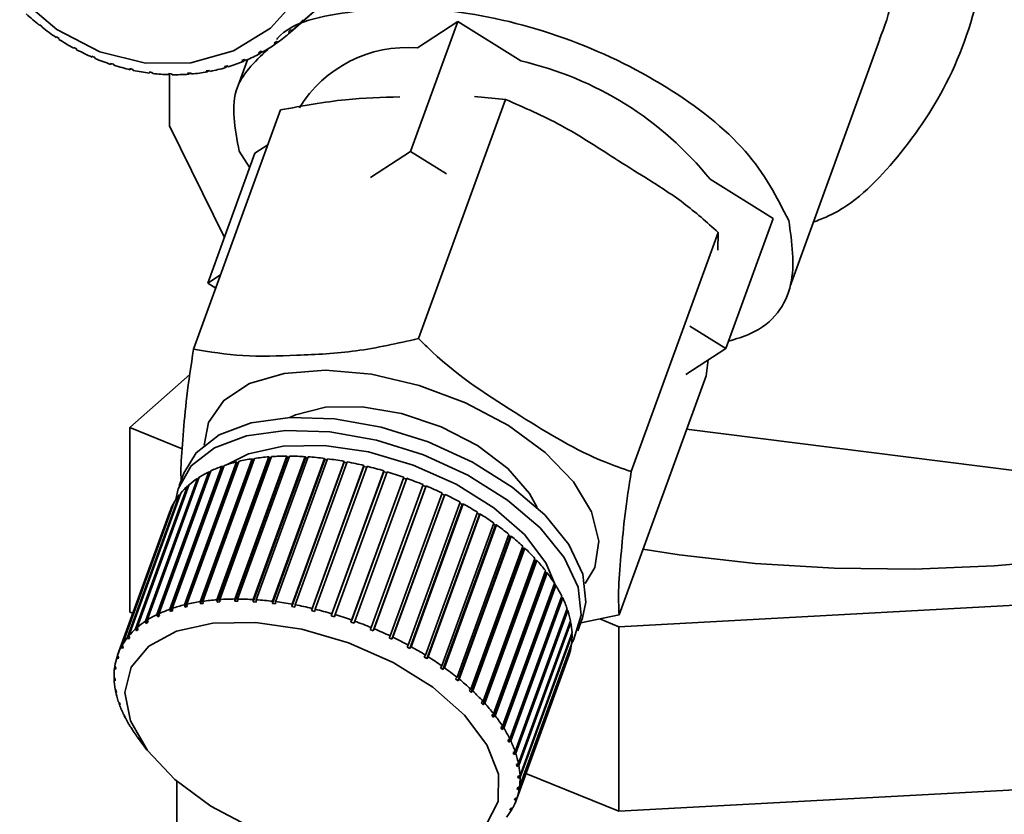
# Paper-space layout 'Blatt2' of a CAD drawing. Units: millimetres. Extents: x 0 to 5940, y 0 to 4200.
# Drawn here: x 4584 to 4606, y 1741 to 1758 of the extents above; entities that cross this region are included whole.
import ezdxf

# ---------------------------------------------------------------- set-up
doc = ezdxf.new("R2010")
doc.units = ezdxf.units.MM

psp = doc.layouts.new('Blatt2')

# ---------------------------------------------------------------- linework, layer by layer
at = {"color": 7, "linetype": 'Continuous', "lineweight": 35, "ltscale": 10}
for p, q in [((4591.311, 1758.844), (4589.922, 1757.619)), ((4589.969, 1757.661), (4591.358, 1758.886)), ((4584.438, 1757.777), (4584.443, 1757.791)), ((4584.449, 1757.787), (4584.438, 1757.777)), ((4584.443, 1757.791), (4584.499, 1757.747)), ((4593.595, 1757.859), (4592.561, 1755.015)), ((4592.709, 1757.283), (4593.595, 1757.859)), ((4593.595, 1757.859), (4594.971, 1756.998)), ((4584.499, 1757.747), (4584.493, 1757.733)), ((4589.886, 1757.634), (4589.933, 1757.676)), ((4589.934, 1757.676), (4589.886, 1757.634)), ((4589.922, 1757.619), (4589.886, 1757.634)), ((4589.933, 1757.676), (4589.969, 1757.661)), ((4584.803, 1757.509), (4584.806, 1757.526)), ((4584.815, 1757.52), (4584.803, 1757.509)), ((4584.806, 1757.526), (4584.865, 1757.487)), ((4584.865, 1757.487), (4584.862, 1757.47)), ((4589.572, 1757.388), (4589.624, 1757.425)), ((4589.606, 1757.371), (4589.572, 1757.388)), ((4589.651, 1757.41), (4589.606, 1757.371)), ((4589.624, 1757.425), (4589.657, 1757.407)), ((4600.865, 1752.064), (4602.832, 1757.471)), ((4585.188, 1757.295), (4585.249, 1757.261)), ((4585.188, 1757.276), (4585.188, 1757.295)), ((4585.201, 1757.288), (4585.188, 1757.276)), ((4585.249, 1757.261), (4585.249, 1757.243)), ((4589.232, 1757.178), (4589.287, 1757.209)), ((4589.263, 1757.159), (4589.232, 1757.178)), ((4589.306, 1757.197), (4589.263, 1757.159)), ((4589.287, 1757.209), (4589.319, 1757.189)), ((4585.585, 1757.1), (4585.65, 1757.073)), ((4585.589, 1757.08), (4585.585, 1757.1)), ((4585.603, 1757.093), (4585.589, 1757.08)), ((4585.65, 1757.073), (4585.653, 1757.053)), ((4585.995, 1756.944), (4586.061, 1756.923)), ((4586.002, 1756.923), (4585.995, 1756.944)), ((4586.018, 1756.937), (4586.002, 1756.923)), ((4586.061, 1756.923), (4586.067, 1756.902)), ((4588.988, 1757.023), (4588.783, 1756.459)), ((4588.869, 1757.005), (4588.928, 1757.03)), ((4588.897, 1756.985), (4588.869, 1757.005)), ((4588.939, 1757.022), (4588.897, 1756.985)), ((4588.928, 1757.03), (4588.956, 1757.009)), ((4586.414, 1756.828), (4586.48, 1756.813)), ((4586.423, 1756.806), (4586.414, 1756.828)), ((4586.441, 1756.822), (4586.423, 1756.806)), ((4586.48, 1756.813), (4586.49, 1756.791)), ((4586.849, 1756.73), (4586.836, 1756.753)), ((4586.903, 1756.745), (4586.916, 1756.722)), ((4587.259, 1756.719), (4587.325, 1756.718)), ((4587.275, 1756.697), (4587.259, 1756.719)), ((4587.299, 1756.719), (4587.275, 1756.697)), ((4587.283, 1755.579), (4587.283, 1756.704)), ((4587.325, 1756.718), (4587.341, 1756.695)), ((4587.677, 1756.728), (4587.743, 1756.734)), ((4587.696, 1756.706), (4587.677, 1756.728)), ((4587.726, 1756.732), (4587.696, 1756.706)), ((4587.743, 1756.734), (4587.762, 1756.711)), ((4588.088, 1756.779), (4588.151, 1756.791)), ((4588.11, 1756.757), (4588.088, 1756.779)), ((4588.148, 1756.791), (4588.11, 1756.757)), ((4588.151, 1756.791), (4588.174, 1756.769)), ((4588.486, 1756.872), (4588.548, 1756.89)), ((4588.512, 1756.85), (4588.486, 1756.872)), ((4588.552, 1756.886), (4588.512, 1756.85)), ((4588.548, 1756.89), (4588.573, 1756.869)), ((4594.637, 1756.154), (4592.733, 1750.918)), ((4594.637, 1756.154), (4593.957, 1756.219)), ((4589.713, 1755.924), (4587.809, 1750.688)), ((4587.283, 1755.579), (4588.484, 1753.133)), ((4588.12, 1752.132), (4589.154, 1754.976)), ((4588.811, 1755.019), (4589.039, 1754.657)), ((4589.154, 1754.976), (4589.435, 1755.158)), ((4591.686, 1754.447), (4592.561, 1755.015)), ((4592.561, 1755.015), (4593.345, 1754.525)), ((4599.117, 1754.408), (4600.493, 1753.547)), ((4600.493, 1753.547), (4599.459, 1750.704)), ((4599.294, 1753.244), (4597.39, 1748.008)), ((4599.285, 1752.851), (4599.294, 1753.244)), ((4588.12, 1752.132), (4588.401, 1752.314)), ((4588.295, 1752.023), (4588.12, 1752.132)), ((4598.675, 1751.194), (4599.459, 1750.704)), ((4599.459, 1750.704), (4598.585, 1750.136)), ((4599.026, 1750.103), (4599.074, 1750.454)), ((4586.413, 1748.973), (4587.731, 1750.135)), ((4599.026, 1750.103), (4597.122, 1744.868)), ((4587.561, 1748.505), (4586.413, 1748.973)), ((4586.413, 1744.932), (4586.413, 1748.973)), ((4598.602, 1748.935), (4605.83, 1748.025)), ((4587.952, 1745.159), (4589.09, 1748.287)), ((4589.146, 1748.295), (4588.009, 1745.167)), ((4588.321, 1745.202), (4589.459, 1748.33)), ((4589.475, 1748.308), (4588.327, 1745.152)), ((4589.518, 1748.334), (4588.381, 1745.206)), ((4588.71, 1745.217), (4589.848, 1748.345)), ((4589.862, 1748.324), (4588.714, 1745.168)), ((4589.911, 1748.345), (4588.773, 1745.217)), ((4589.09, 1748.287), (4589.11, 1748.266)), ((4589.117, 1745.206), (4590.255, 1748.334)), ((4590.265, 1748.312), (4589.117, 1745.156)), ((4590.32, 1748.33), (4589.182, 1745.202)), ((4589.459, 1748.33), (4589.475, 1748.308)), ((4589.475, 1748.308), (4589.51, 1748.311)), ((4590.682, 1748.275), (4589.534, 1745.118)), ((4589.537, 1745.168), (4590.675, 1748.296)), ((4590.742, 1748.287), (4589.604, 1745.159)), ((4589.848, 1748.345), (4589.862, 1748.324)), ((4589.862, 1748.324), (4589.903, 1748.324)), ((4590.255, 1748.334), (4590.265, 1748.312)), ((4590.265, 1748.312), (4590.313, 1748.309)), ((4590.675, 1748.296), (4590.682, 1748.275)), ((4590.682, 1748.275), (4590.735, 1748.268)), ((4587.293, 1744.995), (4588.431, 1748.123)), ((4588.455, 1748.103), (4587.307, 1744.947)), ((4588.478, 1748.139), (4587.34, 1745.011)), ((4587.609, 1745.09), (4588.746, 1748.218)), ((4588.769, 1748.197), (4587.62, 1745.041)), ((4588.799, 1748.23), (4587.661, 1745.102)), ((4589.11, 1748.266), (4587.962, 1745.11)), ((4588.431, 1748.123), (4588.455, 1748.103)), ((4588.455, 1748.103), (4588.466, 1748.107)), ((4588.746, 1748.218), (4588.769, 1748.197)), ((4588.769, 1748.197), (4588.788, 1748.202)), ((4589.11, 1748.266), (4589.137, 1748.27)), ((4591.109, 1748.21), (4589.961, 1745.054)), ((4589.967, 1745.103), (4591.105, 1748.231)), ((4591.173, 1748.218), (4590.035, 1745.09)), ((4591.54, 1748.12), (4590.392, 1744.964)), ((4590.402, 1745.012), (4591.54, 1748.14)), ((4591.608, 1748.123), (4590.47, 1744.996)), ((4591.105, 1748.231), (4591.109, 1748.21)), ((4591.109, 1748.21), (4591.166, 1748.2)), ((4591.54, 1748.14), (4591.54, 1748.12)), ((4591.54, 1748.12), (4591.601, 1748.105)), ((4586.757, 1744.731), (4587.895, 1747.859)), ((4587.932, 1747.883), (4586.794, 1744.755)), ((4587.008, 1744.875), (4588.146, 1748.003)), ((4588.173, 1747.984), (4587.025, 1744.828)), ((4588.188, 1748.023), (4587.051, 1744.895)), ((4587.597, 1747.976), (4587.494, 1747.692)), ((4587.895, 1747.859), (4587.918, 1747.845)), ((4588.146, 1748.003), (4588.173, 1747.984)), ((4588.173, 1747.984), (4588.174, 1747.985)), ((4591.973, 1748.005), (4590.825, 1744.849)), ((4590.838, 1744.896), (4591.976, 1748.024)), ((4592.044, 1748.004), (4590.906, 1744.876)), ((4592.402, 1747.866), (4591.254, 1744.71)), ((4591.271, 1744.756), (4592.409, 1747.884)), ((4592.476, 1747.86), (4591.338, 1744.732)), ((4591.976, 1748.024), (4591.973, 1748.005)), ((4591.973, 1748.005), (4592.037, 1747.986)), ((4592.409, 1747.884), (4592.402, 1747.866)), ((4592.402, 1747.866), (4592.469, 1747.843)), ((4586.542, 1744.565), (4587.68, 1747.693)), ((4587.711, 1747.721), (4586.574, 1744.593)), ((4587.68, 1747.693), (4587.698, 1747.684)), ((4591.696, 1744.594), (4592.834, 1747.722)), ((4592.89, 1747.678), (4591.742, 1744.522)), ((4592.9, 1747.694), (4591.762, 1744.567)), ((4592.828, 1747.704), (4592.89, 1747.678)), ((4592.89, 1747.678), (4592.9, 1747.694)), ((4586.366, 1744.379), (4587.503, 1747.507)), ((4587.529, 1747.537), (4586.391, 1744.409)), ((4587.503, 1747.507), (4587.515, 1747.501)), ((4592.11, 1744.411), (4593.248, 1747.538)), ((4593.299, 1747.493), (4592.151, 1744.336)), ((4593.312, 1747.508), (4592.174, 1744.38)), ((4593.242, 1747.52), (4593.299, 1747.493)), ((4593.299, 1747.493), (4593.312, 1747.508)), ((4586.229, 1744.173), (4587.367, 1747.301)), ((4587.386, 1747.334), (4586.248, 1744.206)), ((4587.367, 1747.301), (4587.373, 1747.298)), ((4592.509, 1744.208), (4593.647, 1747.336)), ((4593.692, 1747.289), (4592.544, 1744.132)), ((4593.708, 1747.302), (4592.57, 1744.174)), ((4593.64, 1747.317), (4593.692, 1747.289)), ((4593.692, 1747.289), (4593.708, 1747.302)), ((4587.284, 1747.114), (4586.146, 1743.986)), ((4592.889, 1743.988), (4594.026, 1747.116)), ((4594.065, 1747.068), (4592.917, 1743.911)), ((4594.084, 1747.08), (4592.946, 1743.952)), ((4594.019, 1747.096), (4594.065, 1747.068)), ((4594.065, 1747.068), (4594.084, 1747.08)), ((4593.245, 1743.752), (4594.383, 1746.88)), ((4594.415, 1746.832), (4593.267, 1743.676)), ((4594.437, 1746.842), (4593.299, 1743.714)), ((4594.376, 1746.86), (4594.415, 1746.832)), ((4594.415, 1746.832), (4594.437, 1746.842)), ((4593.576, 1743.504), (4594.713, 1746.632)), ((4594.739, 1746.584), (4593.591, 1743.428)), ((4594.763, 1746.592), (4593.625, 1743.464)), ((4594.706, 1746.611), (4594.739, 1746.584)), ((4594.739, 1746.584), (4594.763, 1746.592)), ((4593.876, 1743.245), (4595.014, 1746.373)), ((4595.006, 1746.35), (4595.032, 1746.326)), ((4595.032, 1746.326), (4593.884, 1743.169)), ((4595.058, 1746.332), (4593.921, 1743.204)), ((4595.032, 1746.326), (4595.058, 1746.332)), ((4594.145, 1742.978), (4595.283, 1746.106)), ((4595.294, 1746.06), (4594.145, 1742.903)), ((4595.322, 1746.064), (4594.184, 1742.936)), ((4595.274, 1746.081), (4595.294, 1746.06)), ((4595.294, 1746.06), (4595.322, 1746.064)), ((4595.519, 1745.789), (4594.371, 1742.633)), ((4594.378, 1742.706), (4595.516, 1745.834)), ((4595.549, 1745.791), (4594.411, 1742.663)), ((4595.506, 1745.806), (4595.519, 1745.789)), ((4595.519, 1745.789), (4595.549, 1745.791)), ((4595.708, 1745.515), (4594.56, 1742.359)), ((4594.574, 1742.431), (4595.712, 1745.559)), ((4595.739, 1745.515), (4594.602, 1742.388)), ((4595.701, 1745.527), (4595.708, 1745.515)), ((4595.708, 1745.515), (4595.739, 1745.515)), ((4613.807, 1745.521), (4597.121, 1744.611)), ((4594.731, 1742.155), (4595.869, 1745.283)), ((4587.62, 1745.041), (4587.609, 1745.09)), ((4587.673, 1745.054), (4587.62, 1745.041)), ((4587.661, 1745.102), (4587.673, 1745.054)), ((4587.962, 1745.11), (4587.952, 1745.159)), ((4588.018, 1745.118), (4587.962, 1745.11)), ((4588.009, 1745.167), (4588.018, 1745.118)), ((4588.327, 1745.152), (4588.321, 1745.202)), ((4588.387, 1745.156), (4588.327, 1745.152)), ((4588.381, 1745.206), (4588.387, 1745.156)), ((4588.714, 1745.168), (4588.71, 1745.217)), ((4588.776, 1745.168), (4588.714, 1745.168)), ((4588.773, 1745.217), (4588.776, 1745.168)), ((4589.117, 1745.156), (4589.117, 1745.206)), ((4589.182, 1745.152), (4589.117, 1745.156)), ((4589.182, 1745.202), (4589.182, 1745.152)), ((4589.534, 1745.118), (4589.537, 1745.168)), ((4589.601, 1745.11), (4589.534, 1745.118)), ((4589.604, 1745.159), (4589.601, 1745.11)), ((4589.961, 1745.054), (4589.967, 1745.103)), ((4590.029, 1745.041), (4589.961, 1745.054)), ((4590.035, 1745.09), (4590.029, 1745.041)), ((4595.858, 1745.242), (4594.71, 1742.086)), ((4595.89, 1745.24), (4594.752, 1742.112)), ((4595.856, 1745.246), (4595.858, 1745.242)), ((4595.858, 1745.242), (4595.89, 1745.24)), ((4586.48, 1744.904), (4586.413, 1744.932)), ((4587.025, 1744.828), (4587.008, 1744.875)), ((4587.067, 1744.848), (4587.025, 1744.828)), ((4587.051, 1744.895), (4587.067, 1744.848)), ((4587.307, 1744.947), (4587.293, 1744.995)), ((4587.355, 1744.963), (4587.307, 1744.947)), ((4587.34, 1745.011), (4587.355, 1744.963)), ((4590.392, 1744.964), (4590.402, 1745.012)), ((4590.461, 1744.947), (4590.392, 1744.964)), ((4590.47, 1744.996), (4590.461, 1744.947)), ((4590.825, 1744.849), (4590.838, 1744.896)), ((4590.893, 1744.829), (4590.825, 1744.849)), ((4590.906, 1744.876), (4590.893, 1744.829)), ((4594.848, 1741.882), (4595.986, 1745.01)), ((4596, 1744.968), (4594.862, 1741.84)), ((4595.972, 1744.971), (4596, 1744.968)), ((4597.122, 1744.868), (4596.285, 1744.697)), ((4586.775, 1744.685), (4586.757, 1744.731)), ((4586.798, 1744.746), (4586.775, 1744.685)), ((4586.794, 1744.755), (4586.813, 1744.709)), ((4591.254, 1744.71), (4591.271, 1744.756)), ((4591.322, 1744.686), (4591.254, 1744.71)), ((4591.338, 1744.732), (4591.322, 1744.686)), ((4594.923, 1741.614), (4596.06, 1744.742)), ((4596.068, 1744.701), (4594.93, 1741.573)), ((4596.047, 1744.705), (4596.068, 1744.701)), ((4596.22, 1744.518), (4596.324, 1744.802)), ((4597.121, 1744.611), (4596.7, 1744.782)), ((4597.121, 1740.57), (4597.121, 1744.611)), ((4586.391, 1744.409), (4586.412, 1744.366)), ((4586.562, 1744.52), (4586.542, 1744.565)), ((4586.582, 1744.574), (4586.562, 1744.52)), ((4586.594, 1744.548), (4586.562, 1744.52)), ((4586.574, 1744.593), (4586.594, 1744.548)), ((4591.677, 1744.549), (4591.696, 1744.594)), ((4591.742, 1744.522), (4591.677, 1744.549)), ((4591.762, 1744.567), (4591.742, 1744.522)), ((4592.088, 1744.367), (4592.11, 1744.411)), ((4594.955, 1741.354), (4596.093, 1744.482)), ((4596.094, 1744.442), (4594.956, 1741.314)), ((4596.079, 1744.446), (4596.094, 1744.442)), ((4586.248, 1744.206), (4586.27, 1744.164)), ((4586.387, 1744.335), (4586.366, 1744.379)), ((4586.404, 1744.382), (4586.387, 1744.335)), ((4586.412, 1744.366), (4586.387, 1744.335)), ((4592.151, 1744.336), (4592.088, 1744.367)), ((4592.174, 1744.38), (4592.151, 1744.336)), ((4592.483, 1744.166), (4592.509, 1744.208)), ((4596.076, 1744.194), (4594.939, 1741.066)), ((4594.944, 1741.104), (4596.082, 1744.232)), ((4596.069, 1744.196), (4596.076, 1744.194)), ((4586.134, 1743.95), (4586.146, 1743.985)), ((4586.146, 1743.986), (4586.169, 1743.946)), ((4586.251, 1744.131), (4586.229, 1744.173)), ((4586.266, 1744.172), (4586.251, 1744.131)), ((4586.27, 1744.164), (4586.251, 1744.131)), ((4592.544, 1744.132), (4592.483, 1744.166)), ((4592.57, 1744.174), (4592.544, 1744.132)), ((4592.86, 1743.947), (4592.889, 1743.988)), ((4594.891, 1740.866), (4596.029, 1743.994)), ((4586.086, 1743.751), (4586.11, 1743.712)), ((4586.157, 1743.91), (4586.134, 1743.95)), ((4586.169, 1743.946), (4586.157, 1743.91)), ((4592.946, 1743.952), (4592.917, 1743.911)), ((4593.214, 1743.714), (4593.245, 1743.752)), ((4596.017, 1743.958), (4594.879, 1740.83)), ((4596.016, 1743.959), (4596.017, 1743.958)), ((4586.08, 1743.713), (4586.091, 1743.742)), ((4586.104, 1743.674), (4586.08, 1743.713)), ((4586.11, 1743.712), (4586.104, 1743.674)), ((4593.267, 1743.676), (4593.214, 1743.714)), ((4593.299, 1743.714), (4593.267, 1743.676)), ((4586.069, 1743.502), (4586.092, 1743.466)), ((4586.07, 1743.462), (4586.079, 1743.487)), ((4586.094, 1743.426), (4586.07, 1743.462)), ((4586.092, 1743.466), (4586.094, 1743.426)), ((4593.542, 1743.467), (4593.576, 1743.504)), ((4593.591, 1743.428), (4593.542, 1743.467)), ((4593.625, 1743.464), (4593.591, 1743.428)), ((4586.094, 1743.244), (4586.118, 1743.209)), ((4586.102, 1743.202), (4586.109, 1743.222)), ((4586.125, 1743.168), (4586.102, 1743.202)), ((4586.118, 1743.209), (4586.125, 1743.168)), ((4593.84, 1743.211), (4593.876, 1743.245)), ((4593.884, 1743.169), (4593.84, 1743.211)), ((4593.921, 1743.204), (4593.884, 1743.169)), ((4586.162, 1742.977), (4586.185, 1742.944)), ((4586.177, 1742.934), (4586.182, 1742.949)), ((4586.2, 1742.902), (4586.177, 1742.934)), ((4586.185, 1742.944), (4586.2, 1742.902)), ((4594.107, 1742.946), (4594.145, 1742.978)), ((4594.145, 1742.903), (4594.107, 1742.946)), ((4594.184, 1742.936), (4594.145, 1742.903)), ((4586.272, 1742.704), (4586.294, 1742.674)), ((4586.294, 1742.674), (4586.315, 1742.631)), ((4594.338, 1742.676), (4594.378, 1742.706)), ((4594.371, 1742.633), (4594.338, 1742.676)), ((4586.293, 1742.661), (4586.296, 1742.67)), ((4586.315, 1742.631), (4586.293, 1742.661)), ((4594.411, 1742.663), (4594.371, 1742.633)), ((4586.423, 1742.429), (4586.444, 1742.401)), ((4586.444, 1742.401), (4586.471, 1742.357)), ((4586.45, 1742.386), (4586.451, 1742.389)), ((4586.471, 1742.357), (4586.45, 1742.386)), ((4594.533, 1742.402), (4594.574, 1742.431)), ((4594.56, 1742.359), (4594.533, 1742.402)), ((4594.602, 1742.388), (4594.56, 1742.359)), ((4586.585, 1742.191), (4586.783, 1741.924)), ((4594.689, 1742.129), (4594.731, 1742.155)), ((4594.71, 1742.086), (4594.689, 1742.129)), ((4594.752, 1742.112), (4594.71, 1742.086)), ((4594.804, 1741.858), (4594.848, 1741.882)), ((4594.819, 1741.816), (4594.804, 1741.858)), ((4594.842, 1741.879), (4594.819, 1741.816)), ((4594.862, 1741.84), (4594.819, 1741.816)), ((4594.878, 1741.592), (4594.923, 1741.614)), ((4594.906, 1741.606), (4594.886, 1741.551)), ((4594.886, 1741.551), (4594.878, 1741.592)), ((4594.93, 1741.573), (4594.886, 1741.551)), ((4597.121, 1740.57), (4595.086, 1741.399)), ((4613.807, 1741.481), (4597.121, 1740.57)), ((4587.445, 1741.226), (4587.445, 1735.19)), ((4594.91, 1741.334), (4594.955, 1741.354)), ((4594.912, 1741.294), (4594.91, 1741.334)), ((4594.929, 1741.343), (4594.912, 1741.294)), ((4594.956, 1741.314), (4594.912, 1741.294)), ((4594.91, 1741.09), (4594.894, 1741.048)), ((4594.894, 1741.048), (4594.9, 1741.086)), ((4594.939, 1741.066), (4594.894, 1741.048)), ((4594.9, 1741.086), (4594.944, 1741.104)), ((4594.835, 1740.814), (4594.847, 1740.85)), ((4594.848, 1740.85), (4594.835, 1740.814)), ((4594.879, 1740.83), (4594.835, 1740.814)), ((4594.847, 1740.85), (4594.891, 1740.866)), ((4594.734, 1740.596), (4594.752, 1740.629)), ((4594.777, 1740.61), (4594.734, 1740.596)), ((4594.752, 1740.629), (4594.796, 1740.644)), ((4594.788, 1740.641), (4594.777, 1740.61))]:
    psp.add_line(p, q, dxfattribs=at)
at = {"color": 7, "linetype": 'Continuous', "lineweight": 35, "ltscale": 10, "flags": 128}
for points in [[(4590.128, 1758.421), (4589.492, 1757.717), (4588.683, 1757.219), (4587.75, 1756.959), (4586.754, 1756.952)], [(4586.754, 1756.952), (4585.756, 1757.199), (4584.82, 1757.684), (4584.004, 1758.378)], [(4588.04, 1748.589), (4588.134, 1749.079), (4588.472, 1749.566), (4589.036, 1749.932), (4589.793, 1750.156), (4590.7, 1750.226), (4591.703, 1750.137), (4592.745, 1749.894), (4593.764, 1749.512), (4594.702, 1749.013), (4595.504, 1748.425), (4596.123, 1747.783), (4596.523, 1747.125), (4596.682, 1746.487), (4596.59, 1745.909), (4596.378, 1745.556)], [(4589.916, 1749.192), (4590.039, 1749.248), (4590.701, 1749.414), (4591.498, 1749.424), (4592.364, 1749.277), (4593.231, 1748.987), (4594.027, 1748.575), (4594.689, 1748.076), (4595.162, 1747.529), (4595.327, 1747.224)], [(4587.597, 1747.976), (4587.863, 1748.418), (4588.37, 1748.811), (4589.07, 1749.074), (4589.927, 1749.192), (4590.893, 1749.159), (4591.917, 1748.977), (4592.942, 1748.655), (4593.915, 1748.211), (4594.783, 1747.669), (4595.499, 1747.058), (4596.023, 1746.411), (4596.329, 1745.762), (4596.399, 1745.148), (4596.324, 1744.802)], [(4587.423, 1747.396), (4587.473, 1747.631), (4587.759, 1748.133), (4588.266, 1748.527), (4588.967, 1748.79), (4589.823, 1748.908), (4590.789, 1748.875), (4591.813, 1748.693), (4592.839, 1748.371), (4593.812, 1747.927), (4594.68, 1747.385), (4595.395, 1746.773), (4595.92, 1746.126), (4596.225, 1745.478), (4596.296, 1744.863), (4596.126, 1744.316), (4596.084, 1744.245)], [(4588.53, 1748.156), (4589.009, 1748.393), (4589.772, 1748.562), (4590.666, 1748.577), (4591.635, 1748.437), (4592.618, 1748.15), (4593.554, 1747.734), (4594.382, 1747.216), (4595.052, 1746.629), (4595.521, 1746.008), (4595.731, 1745.515)], [(4597.645, 1746.306), (4598.435, 1746.184), (4600.1, 1745.997), (4601.829, 1745.893), (4603.586, 1745.874), (4605.331, 1745.941), (4607.029, 1746.091), (4608.644, 1746.322), (4610.14, 1746.629), (4611.486, 1747.006), (4612.654, 1747.443), (4613.617, 1747.933), (4614.357, 1748.464)], [(4588.189, 1740.683), (4587.401, 1741.264), (4586.802, 1741.899), (4586.429, 1742.549), (4586.307, 1743.172), (4586.442, 1743.729), (4586.827, 1744.185), (4587.437, 1744.511), (4588.233, 1744.688), (4589.166, 1744.704), (4590.178, 1744.557), (4591.203, 1744.258), (4592.179, 1743.824), (4593.044, 1743.284), (4593.743, 1742.671), (4594.232, 1742.023), (4594.482, 1741.382), (4594.475, 1740.787), (4594.213, 1740.277)], [(4589.116, 1740.192), (4588.189, 1740.683)]]:
    psp.add_lwpolyline(points, dxfattribs=at)
at = {"color": 7, "linetype": 'Continuous', "lineweight": 35, "ltscale": 100}
for centre, radius, start, end in [((4587.707, 1761.85), 5.223, 227.0457, 231.2509), ((4587.537, 1760.336), 3.616, 312.2762, 317.6499), ((4587.665, 1761.798), 5.156, 232.0339, 236.2756), ((4587.538, 1760.335), 3.615, 305.8987, 311.2741), ((4587.613, 1761.717), 5.06, 237.067, 241.3623), ((4587.522, 1760.358), 3.642, 299.5513, 304.8991), ((4587.556, 1761.611), 4.939, 242.1652, 246.5303), ((4587.495, 1760.408), 3.699, 293.2666, 298.5597), ((4592.488, 1754.518), 2.774, 85.4373, 148.4246), ((4587.501, 1761.481), 4.799, 247.3478, 251.7976), ((4587.454, 1761.335), 4.645, 252.6322, 257.1798), ((4587.462, 1760.485), 3.783, 287.0733, 292.2879), ((4593.295, 1749.703), 7.485, 38.9378, 77.0562), ((4587.419, 1761.178), 4.484, 258.0339, 262.6897), ((4587.4, 1761.017), 4.322, 263.5651, 268.3365), ((4587.397, 1760.86), 4.165, 269.2342, 274.1245), ((4587.408, 1760.716), 4.02, 275.0446, 280.0521), ((4587.432, 1760.589), 3.891, 280.994, 286.1115), ((4589.712, 1744.299), 4.037, 98.8684, 103.0858), ((4589.821, 1743.574), 4.77, 94.3629, 98.1363), ((4589.876, 1742.815), 5.531, 90.2849, 93.7036), ((4589.876, 1742.06), 6.285, 86.5439, 89.6831), ((4589.83, 1741.352), 6.995, 83.0639, 85.9869), ((4589.752, 1740.728), 7.624, 79.7813, 82.5413), ((4589.359, 1745.516), 2.767, 109.6084, 115.033), ((4589.554, 1744.955), 3.362, 103.9088, 108.6736), ((4589.66, 1740.225), 8.136, 76.641, 79.284), ((4589.574, 1739.868), 8.502, 73.5948, 76.1613), ((4588.931, 1746.295), 1.876, 123.5186, 130.5481), ((4589.145, 1745.965), 2.27, 116.1023, 122.2937), ((4589.518, 1739.676), 8.702, 70.5986, 73.1256), ((4589.511, 1739.656), 8.723, 67.6105, 70.1333), ((4588.742, 1746.512), 1.589, 131.94, 139.7948), ((4589.573, 1739.802), 8.565, 64.589, 67.1428), ((4588.6, 1746.629), 1.404, 141.3436, 149.8726), ((4589.716, 1740.098), 8.237, 61.4911, 64.1124), ((4588.526, 1746.672), 1.319, 151.5341, 160.4269), ((4589.947, 1740.518), 7.757, 58.2704, 60.9987), ((4590.267, 1741.03), 7.153, 54.8748, 57.7546), ((4590.67, 1741.595), 6.459, 51.2444, 54.3269), ((4591.141, 1742.175), 5.712, 47.3085, 50.6543), ((4591.662, 1742.732), 4.949, 42.9826, 46.6641), ((4592.209, 1743.234), 4.207, 38.1663, 42.2693), ((4592.755, 1743.657), 3.515, 32.7421, 37.3668), ((4593.275, 1743.985), 2.9, 26.5785, 31.836), ((4588.417, 1741.827), 3.362, 103.9088, 108.6736), ((4588.575, 1741.171), 4.037, 98.8684, 103.0858), ((4588.684, 1740.446), 4.77, 94.3629, 98.1363), ((4588.738, 1739.687), 5.531, 90.2849, 93.7036), ((4588.738, 1738.932), 6.285, 86.5439, 89.6831), ((4588.693, 1738.224), 6.995, 83.0639, 85.9869), ((4588.615, 1737.6), 7.624, 79.7813, 82.5413), ((4588.522, 1737.097), 8.136, 76.641, 79.284), ((4593.744, 1744.214), 2.379, 19.5427, 25.5432), ((4588.007, 1742.837), 2.27, 116.1023, 122.2937), ((4588.222, 1742.388), 2.767, 109.6084, 115.033), ((4588.437, 1736.74), 8.502, 73.5948, 76.1613), ((4588.38, 1736.549), 8.702, 70.5986, 73.1256), ((4594.14, 1744.35), 1.96, 11.5291, 18.3563), ((4587.793, 1743.167), 1.876, 123.5186, 130.5481), ((4588.374, 1736.528), 8.723, 67.6105, 70.1333), ((4594.447, 1744.41), 1.648, 2.5107, 10.1769), ((4587.604, 1743.384), 1.589, 131.94, 139.7948), ((4588.435, 1736.674), 8.565, 64.589, 67.1428), ((4594.655, 1744.417), 1.439, 352.6055, 0.9965), ((4587.462, 1743.502), 1.404, 141.3436, 149.8726), ((4588.578, 1736.97), 8.237, 61.4911, 64.1124), ((4594.763, 1744.403), 1.33, 342.1231, 350.9648), ((4587.388, 1743.544), 1.319, 151.5341, 160.4269), ((4588.809, 1737.39), 7.757, 58.2704, 60.9987), ((4587.4, 1743.542), 1.33, 162.1231, 170.9648), ((4589.13, 1737.902), 7.153, 54.8748, 57.7546), ((4587.507, 1743.527), 1.439, 172.6055, 180.9965), ((4589.532, 1738.467), 6.459, 51.2444, 54.3269), ((4587.716, 1743.535), 1.648, 182.5107, 190.1769), ((4590.003, 1739.047), 5.712, 47.3085, 50.6543), ((4588.023, 1743.594), 1.96, 191.5291, 198.3563), ((4590.524, 1739.604), 4.949, 42.9826, 46.6641), ((4588.418, 1743.73), 2.379, 199.5427, 205.5432), ((4591.071, 1740.107), 4.207, 38.1663, 42.2693), ((4588.887, 1743.959), 2.9, 206.5785, 211.836), ((4591.617, 1740.529), 3.515, 32.7421, 37.3668), ((4589.407, 1744.287), 3.515, 212.7421, 217.3668), ((4592.138, 1740.858), 2.9, 26.5785, 31.836), ((4592.606, 1741.087), 2.379, 19.5427, 25.5432), ((4593.002, 1741.223), 1.96, 11.5291, 18.3563), ((4593.309, 1741.282), 1.648, 2.5107, 10.1769), ((4593.517, 1741.289), 1.439, 352.6055, 0.9965), ((4593.625, 1741.275), 1.33, 342.1231, 350.9648), ((4593.636, 1741.272), 1.319, 331.5341, 340.4269), ((4593.562, 1741.315), 1.404, 321.3436, 329.8726)]:
    psp.add_arc(centre, radius, start, end, dxfattribs=at)
at = {"color": 7, "linetype": 'Continuous', "lineweight": 35, "ltscale": 10}
for points, knots in [([(4601.376, 1753.47), (4601.483, 1753.51), (4602.184, 1753.776), (4603.22, 1754.814), (4604.402, 1756.509), (4605.136, 1758.687), (4605.353, 1761.091), (4605.078, 1763.512), (4604.486, 1765.017), (4604.203, 1765.739)], [0, 0, 0, 0, 0.025647, 0.168093, 0.323893, 0.494203, 0.670473, 0.842094, 1, 1, 1, 1]), ([(4602.823, 1757.474), (4602.85, 1757.539), (4602.999, 1757.901), (4603.171, 1758.591), (4603.364, 1759.578), (4603.407, 1760.263), (4603.43, 1760.631)], [0, 0, 0, 0, 0.06578, 0.370872, 0.66132, 1, 1, 1, 1]), ([(4589.629, 1757.47), (4589.636, 1757.478), (4589.934, 1757.846), (4591.291, 1758.142), (4593.469, 1758.185), (4595.957, 1757.578), (4598.228, 1756.482), (4600.055, 1755.036), (4600.576, 1754.015), (4600.837, 1753.504)], [0, 0, 0, 0, 0.003889, 0.169907, 0.335926, 0.501944, 0.667963, 0.833981, 1, 1, 1, 1]), ([(4588.811, 1755.019), (4588.712, 1755.517), (4588.534, 1756.42), (4589.192, 1757.025), (4589.488, 1757.297)], [0, 0, 0, 0, 0.5508, 1, 1, 1, 1]), ([(4592.327, 1756.209), (4591.933, 1756.199), (4591.083, 1756.176), (4590.191, 1756.012), (4589.713, 1755.924)], [0, 0, 0, 0, 0.464176, 1, 1, 1, 1]), ([(4599.294, 1753.244), (4599.044, 1753.466), (4598.537, 1753.916), (4597.755, 1754.41), (4596.862, 1754.965), (4595.865, 1755.623), (4595.048, 1755.976), (4594.637, 1756.154)], [0, 0, 0, 0, 0.176108, 0.35645, 0.500148, 0.748947, 1, 1, 1, 1]), ([(4599.516, 1750.86), (4599.683, 1750.911), (4600.43, 1751.139), (4601.049, 1752.064), (4600.908, 1753.024), (4600.837, 1753.504)], [0, 0, 0, 0, 0.12619, 0.563095, 1, 1, 1, 1]), ([(4587.809, 1750.688), (4588.162, 1750.629), (4588.878, 1750.508), (4590.097, 1750.554), (4591.364, 1750.61), (4592.275, 1750.815), (4592.733, 1750.918)], [0, 0, 0, 0, 0.235328, 0.476818, 0.736465, 1, 1, 1, 1]), ([(4592.733, 1750.918), (4592.832, 1750.82), (4593.513, 1750.144), (4594.902, 1749.255), (4596.367, 1748.357), (4597.196, 1748.074), (4597.39, 1748.008)], [0, 0, 0, 0, 0.072828, 0.499865, 0.883122, 1, 1, 1, 1]), ([(4587.537, 1747.812), (4587.534, 1747.898), (4587.525, 1748.159), (4587.583, 1748.823), (4587.649, 1749.624), (4587.755, 1750.332), (4587.809, 1750.688)], [0, 0, 0, 0, 0.135471, 0.408497, 0.70205, 1, 1, 1, 1]), ([(4597.39, 1748.008), (4597.341, 1747.688), (4597.242, 1747.037), (4597.171, 1746.248), (4597.101, 1745.435), (4597.115, 1745.058), (4597.122, 1744.868)], [0, 0, 0, 0, 0.235328, 0.476818, 0.736465, 1, 1, 1, 1])]:
    psp.add_open_spline(points, degree=3, knots=knots, dxfattribs=at)
for points in [[(4586.836, 1756.753), (4586.847, 1756.751), (4586.869, 1756.749), (4586.892, 1756.746), (4586.903, 1756.745)], [(4586.813, 1744.709), (4586.806, 1744.705), (4586.794, 1744.697), (4586.782, 1744.689), (4586.775, 1744.685)], [(4592.917, 1743.911), (4592.908, 1743.917), (4592.889, 1743.929), (4592.869, 1743.941), (4592.86, 1743.947)]]:
    psp.add_open_spline(points, degree=3, dxfattribs=at)

doc.saveas('drawing.dxf')
